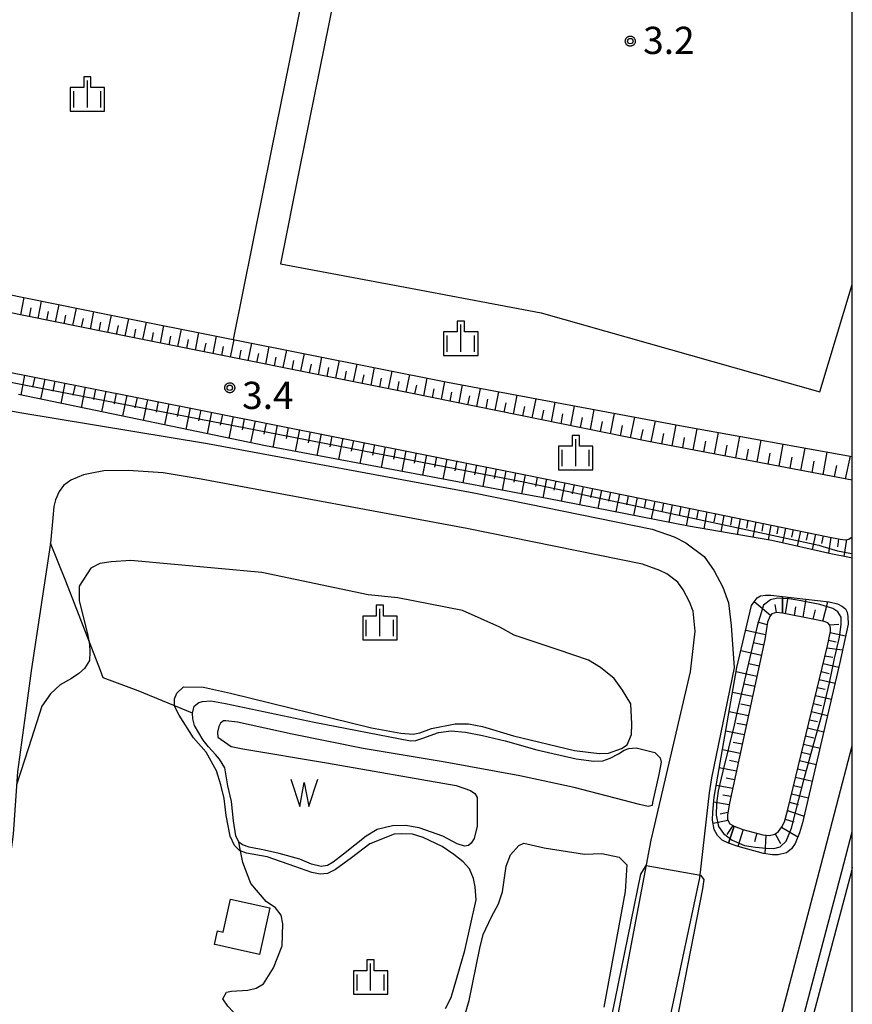
# Model space of a CAD drawing. Extents: x -6000 to -4000, y 91500 to 93000.
# Drawn here: x -4115 to -4000, y 92562 to 92698 of the extents above; entities that cross this region are included whole.
import ezdxf

# ---------------------------------------------------------------- set-up
doc = ezdxf.new("R2010")
doc.units = 0
for name, color, linetype in [('2101000', 7, 'Continuous'), ('2106000', 3, 'Continuous'), ('3001000', 4, 'Continuous'), ('5101001', 4, 'Continuous'), ('5105000', 4, 'Continuous'), ('5105990', 5, 'Continuous'), ('6101110', 6, 'Continuous'), ('6101120', 6, 'Continuous'), ('6101990', 6, 'Continuous'), ('6110110', 1, 'Continuous'), ('6110120', 1, 'Continuous'), ('6130000', 3, 'Continuous'), ('6301000', 3, 'Continuous'), ('6334000', 3, 'Continuous'), ('7102000', 6, 'Continuous'), ('7102001', 8, 'Continuous'), ('7312000', 1, 'Continuous'), ('999', 7, 'Continuous'), ('CLIP_BOX', 4, 'Continuous')]:
    doc.layers.add(name, color=color, linetype=linetype)
doc.styles.add('Dm_Anotation', font='txt.shx', dxfattribs={"bigfont": 'PSCDM.shx'})

# ---------------------------------------------------------------- blocks, each defined once
blk = doc.blocks.new('510500')
at = {"layer": '5105990'}
for p, q in [((-0.742, 0.562), (-0.238, -0.938)), ((0.258, -0.935), (0.762, 0.568)), ((-0.238, -0.938), (0.007, 0.393)), ((0.007, 0.393), (0.258, -0.935))]:
    blk.add_line(p, q, dxfattribs=at)
blk = doc.blocks.new('633400')
at = {"layer": '6334000'}
for points in [[(0, -0.75), (0, 0.75)], [(-0.75, -0.75), (-0.75, 0.15)], [(0.75, -0.75), (0.75, 0.15)]]:
    blk.add_lwpolyline(points, dxfattribs=at)
at = {"layer": 'CLIP_BOX'}
blk.add_lwpolyline([(-0.95, -0.95), (0.95, -0.95), (0.95, 0.35), (0.2, 0.35), (0.2, 0.95), (-0.2, 0.95), (-0.2, 0.35), (-0.95, 0.35), (-0.95, -0.95)], dxfattribs=at)
blk = doc.blocks.new('731200')
at = {"layer": '7312000'}
blk.add_circle((0, 0), 0.15, dxfattribs=at)
at = {"layer": 'CLIP_BOX'}
blk.add_lwpolyline([(-0.209, -0.178), (-0.219, -0.166), (-0.237, -0.14), (-0.251, -0.113), (-0.258, -0.094), (-0.265, -0.075), (-0.269, -0.057), (-0.273, -0.031), (-0.275, -0.008), (-0.274, 0.024), (-0.27, 0.054), (-0.266, 0.071), (-0.261, 0.088), (-0.255, 0.104), (-0.246, 0.124), (-0.239, 0.136), (-0.228, 0.154), (-0.219, 0.166), (-0.202, 0.187), (-0.189, 0.199), (-0.169, 0.217), (-0.151, 0.23), (-0.135, 0.239), (-0.113, 0.251), (-0.101, 0.256), (-0.082, 0.262), (-0.056, 0.269), (-0.04, 0.272), (-0.016, 0.275), (0.004, 0.275), (0.022, 0.274), (0.042, 0.272), (0.065, 0.267), (0.079, 0.264), (0.108, 0.253), (0.121, 0.247), (0.143, 0.235), (0.16, 0.224), (0.18, 0.208), (0.194, 0.194), (0.206, 0.182), (0.222, 0.162), (0.233, 0.146), (0.249, 0.116), (0.257, 0.097), (0.264, 0.075), (0.269, 0.057), (0.273, 0.032), (0.275, 0.014), (0.275, -0.008), (0.274, -0.023), (0.271, -0.048), (0.267, -0.067), (0.261, -0.088), (0.249, -0.117), (0.23, -0.151), (0.219, -0.166), (0.204, -0.184), (0.189, -0.199), (0.172, -0.215), (0.154, -0.228), (0.136, -0.239), (0.124, -0.246), (0.107, -0.253), (0.09, -0.26), (0.071, -0.266), (0.044, -0.271), (0.028, -0.274), (0.009, -0.275), (-0.009, -0.275), (-0.024, -0.274), (-0.041, -0.272), (-0.063, -0.268), (-0.086, -0.261), (-0.101, -0.256), (-0.115, -0.25), (-0.133, -0.241), (-0.148, -0.231), (-0.17, -0.216), (-0.182, -0.206), (-0.197, -0.192)], close=True, dxfattribs=at)

msp = doc.modelspace()

# ---------------------------------------------------------------- linework, layer by layer
at = {"layer": '2101000', "flags": 128}
for points in [[(-4017.84, 92534.35), (-4017.59, 92534.92), (-4016.48, 92537.66), (-4015.54, 92540.23), (-4014.42, 92543.57), (-4013.39, 92547.04), (-4012.53, 92550.23), (-4011.48, 92554.16), (-4010.18, 92559.3), (-4004.33, 92581.41), (-4000, 92597.97)], [(-4020.15, 92522.52), (-4016.39, 92530.17), (-4014.82, 92533.75), (-4013.68, 92536.58), (-4012.71, 92539.24), (-4011.56, 92542.66), (-4010.51, 92546.22), (-4009.63, 92549.45), (-4008.57, 92553.41), (-4007.28, 92558.55), (-4001.43, 92580.65), (-4000, 92586.11)]]:
    msp.add_lwpolyline(points, dxfattribs=at)
at = {"layer": '2106000', "flags": 128}
for points in [[(-4179.92, 92655.32), (-4146.24, 92649.68), (-4114.7, 92643.9), (-4088.84, 92639.64), (-4052.14, 92632.81), (-4027.58, 92627.83), (-4024.54, 92626.74), (-4022.93, 92625.94), (-4020.4, 92624.04), (-4019.02, 92622.07), (-4017.84, 92619.81), (-4017.04, 92617.65), (-4016.71, 92614.53)], [(-4094.95, 92635.58), (-4099.8, 92635.89), (-4103.15, 92635.86), (-4104.78, 92635.55), (-4105.93, 92635.32), (-4107.66, 92634.58), (-4108.67, 92633.85), (-4109.27, 92633.02), (-4109.79, 92631.84), (-4110, 92630.96), (-4110.17, 92629.38)], [(-4022.28, 92608.14), (-4021.66, 92613.78), (-4021.95, 92616.5), (-4022.42, 92617.78), (-4023.3, 92619.47), (-4024.03, 92620.52), (-4025.57, 92621.67), (-4026.5, 92622.13), (-4028.93, 92623), (-4053.1, 92627.9), (-4089.7, 92634.71), (-4094.95, 92635.58)], [(-4110.17, 92629.38), (-4110.47, 92625.88), (-4113.13, 92608.31), (-4113.93, 92602.48), (-4115.05, 92594.38), (-4115.64, 92585.78), (-4117.01, 92575.25), (-4120.01, 92563.99), (-4123.91, 92551.28)], [(-4016.71, 92614.53), (-4016.3, 92608.71), (-4019.39, 92593.55), (-4019.71, 92591.49), (-4021.07, 92579.75), (-4027.29, 92550.39), (-4028.29, 92545.06), (-4031.97, 92524.74), (-4032.83, 92518.5), (-4032.06, 92519.08), (-4023.76, 92527.63), (-4018.77, 92532.21)], [(-4070.03, 92500.72), (-4064.5, 92502.3), (-4057.38, 92504.16), (-4047.67, 92507.42), (-4044.81, 92509.37), (-4043.21, 92510.99), (-4042, 92513.31), (-4041.06, 92516.6), (-4035.28, 92544.89), (-4027.73, 92584.96), (-4022.28, 92608.14)]]:
    msp.add_lwpolyline(points, dxfattribs=at)
at = {"layer": '3001000', "flags": 128}
msp.add_lwpolyline([(-4080.25, 92575.63), (-4081.67, 92569.22), (-4085.6, 92570.09), (-4087.59, 92570.54), (-4087.9, 92570.6), (-4087.48, 92572.47), (-4086.67, 92572.29), (-4085.66, 92576.83)], close=True, dxfattribs=at)
at = {"layer": '5101001', "flags": 128}
msp.add_lwpolyline([(-4000, 92581.18), (-4000.22, 92580.33), (-4006.07, 92558.24), (-4007.36, 92553.09), (-4008.43, 92549.13), (-4009.31, 92545.88), (-4010.37, 92542.29), (-4011.53, 92538.83), (-4012.51, 92536.14), (-4013.67, 92533.27), (-4015.26, 92529.65), (-4027.02, 92505.73), (-4028.49, 92502.83), (-4029.44, 92500.85), (-4030.37, 92499.28), (-4030.64, 92498.97)], dxfattribs=at)
at = {"layer": '5105000', "flags": 128}
for points in [[(-4086.04, 92592.45), (-4086.44, 92594.95), (-4087.2, 92596.11), (-4087.75, 92596.78), (-4088.72, 92597.83), (-4089.45, 92598.72), (-4090.65, 92600.76), (-4090.86, 92601.66), (-4090.91, 92602.47), (-4090.78, 92603.08), (-4090.67, 92603.41), (-4090.06, 92603.95), (-4089.54, 92604.07), (-4088.37, 92604.15), (-4086.37, 92603.81), (-4074.13, 92601.22), (-4060.87, 92598.66), (-4060.13, 92598.68), (-4059.17, 92599.01), (-4057, 92599.81), (-4055.27, 92600.02), (-4053.32, 92599.83), (-4050.95, 92599.39), (-4047.81, 92598.65), (-4043.45, 92597.43), (-4038.06, 92596.15), (-4035.63, 92595.86), (-4034.39, 92595.88), (-4033.36, 92596.24), (-4032.21, 92596.88), (-4031.43, 92597.35), (-4030.78, 92597.58), (-4029.79, 92597.7), (-4027.21, 92597.05), (-4026.46, 92596.32), (-4026.35, 92595.69), (-4026.68, 92594), (-4027.52, 92590.16), (-4027.59, 92589.75), (-4028.14, 92589.61), (-4029.34, 92589.87), (-4038.32, 92592.2), (-4045.81, 92593.83), (-4056.09, 92595.72), (-4067.38, 92597.58), (-4077.19, 92599.56), (-4084.71, 92601.2), (-4086.32, 92601.42), (-4086.66, 92601.39), (-4087.04, 92601.07), (-4087.29, 92600.62), (-4087.46, 92599.83), (-4087.42, 92599.17), (-4085.57, 92597.88), (-4083.96, 92597.54), (-4072.46, 92595.6), (-4054.57, 92592.49), (-4052.61, 92591.81), (-4052.01, 92591.39), (-4051.71, 92590.85), (-4051.69, 92586.89), (-4052.12, 92585.21), (-4052.5, 92584.56), (-4052.87, 92584.22), (-4053.43, 92584.15), (-4054.44, 92584.44), (-4056.4, 92585.51), (-4059.67, 92586.64), (-4061.56, 92586.99), (-4063.36, 92586.92), (-4065.47, 92586.41), (-4066.99, 92585.52), (-4070.11, 92583.04), (-4071.54, 92581.92), (-4072.33, 92581.49), (-4073.19, 92581.34), (-4074.54, 92581.67), (-4076.11, 92582.34), (-4078.97, 92583.11), (-4080.98, 92583.57), (-4083.11, 92584.01), (-4084.01, 92584.3), (-4084.55, 92584.67), (-4084.95, 92585.56), (-4085.26, 92587.62), (-4085.53, 92590.31), (-4086.04, 92592.45)], [(-4054.23, 92558), (-4052.81, 92562.85), (-4051.82, 92567.58), (-4051.3, 92570.06), (-4050.88, 92571.96), (-4049.71, 92574.42), (-4048.74, 92576.2), (-4048.18, 92577.85), (-4047.69, 92581.37), (-4047.11, 92582.95), (-4045.94, 92584.22), (-4045.25, 92584.54), (-4044.23, 92584.32), (-4042.47, 92583.91), (-4036.89, 92583.02), (-4034.51, 92583.12), (-4032.12, 92582.63), (-4031.08, 92581.55), (-4031.29, 92577.87), (-4034.25, 92561.93)]]:
    msp.add_lwpolyline(points, dxfattribs=at)
at = {"layer": '6101110', "flags": 128}
for points in [[(-4000, 92634.58), (-4028.07, 92639.9), (-4060.86, 92646.57), (-4099.42, 92654.26), (-4141.62, 92662.81)], [(-4145.74, 92655.29), (-4105.92, 92647.44), (-4071.05, 92640.5), (-4044.34, 92635.18), (-4022.28, 92630.65), (-4003.33, 92626.76), (-4001.66, 92626.45), (-4000.98, 92626.34), (-4000.48, 92626.46), (-4000, 92626.75)], [(-4009.6, 92616.24), (-4010.46, 92616.31), (-4011.08, 92616.16), (-4011.38, 92615.77), (-4011.69, 92615.01), (-4012.03, 92612.63), (-4016.91, 92590.05), (-4017.18, 92588.46), (-4017.21, 92587.81), (-4016.88, 92587.23), (-4016.27, 92586.87)], [(-4016.27, 92586.87), (-4015.08, 92586.42), (-4012.32, 92585.7), (-4011.42, 92585.62), (-4010.69, 92585.79), (-4010.17, 92586.14), (-4009.71, 92586.79), (-4009.35, 92587.49), (-4008.89, 92589.17), (-4003.43, 92611.76), (-4003.01, 92613.71), (-4002.99, 92614.16), (-4003.08, 92614.58), (-4003.37, 92614.89), (-4003.87, 92615.09), (-4005.2, 92615.39), (-4009.6, 92616.24)]]:
    msp.add_lwpolyline(points, dxfattribs=at)
at = {"layer": '6101120', "flags": 128}
for points in [[(-4134.84, 92663.93), (-4102.58, 92657.41), (-4085.32, 92653.96), (-4055.79, 92648.07), (-4023.04, 92641.95), (-4000, 92637.81)], [(-4000, 92623.84), (-4000.62, 92623.94), (-4002.94, 92624.43), (-4011.09, 92626.26), (-4022.58, 92628.23), (-4042.05, 92632.04), (-4044.83, 92632.56), (-4080.87, 92639.28), (-4114.9, 92646.35)], [(-4016.27, 92586.87), (-4017.08, 92584.54), (-4017.95, 92584.96), (-4018.59, 92585.62), (-4019.05, 92586.43), (-4019.25, 92587.73), (-4019.24, 92588.84), (-4019.04, 92590.89), (-4015.9, 92608.74), (-4013.87, 92617.28), (-4013.53, 92617.79), (-4013.09, 92618.36), (-4012.66, 92618.64), (-4011.98, 92618.74), (-4011.23, 92618.71), (-4009.63, 92618.53), (-4009.6, 92616.24)], [(-4009.6, 92616.24), (-4009.63, 92618.53), (-4003.18, 92617.78), (-4002.03, 92617.51), (-4001.33, 92617.18), (-4000.92, 92616.82), (-4000.7, 92616.4), (-4000.61, 92615.76), (-4000.59, 92614.71), (-4001.71, 92609.46), (-4006.84, 92587.34), (-4007.27, 92585.97), (-4007.88, 92584.51), (-4008.38, 92583.77), (-4009.06, 92583.21), (-4010.23, 92582.92), (-4011.01, 92582.93), (-4012.22, 92583.12), (-4015.74, 92584.08), (-4017.08, 92584.54), (-4016.27, 92586.87)]]:
    msp.add_lwpolyline(points, dxfattribs=at)
at = {"layer": '6101990', "flags": 128}
for points in [[(-4114.59, 92657.34), (-4114.11, 92659.74)], [(-4112.19, 92656.85), (-4111.71, 92659.25)], [(-4113.39, 92657.09), (-4113.15, 92658.29)], [(-4110.99, 92656.61), (-4110.75, 92657.81)], [(-4109.79, 92656.36), (-4109.3, 92658.77)], [(-4107.39, 92655.88), (-4106.9, 92658.28)], [(-4104.98, 92655.39), (-4104.5, 92657.8)], [(-4108.59, 92656.12), (-4108.35, 92657.32)], [(-4106.19, 92655.63), (-4105.94, 92656.84)], [(-4103.78, 92655.15), (-4103.54, 92656.35)], [(-4102.58, 92654.9), (-4102.09, 92657.31)], [(-4100.17, 92654.42), (-4099.68, 92656.83)], [(-4097.75, 92653.93), (-4097.27, 92656.35)], [(-4101.37, 92654.66), (-4101.13, 92655.87)], [(-4098.96, 92654.17), (-4098.72, 92655.38)], [(-4095.34, 92653.45), (-4094.85, 92655.87)], [(-4092.92, 92652.97), (-4092.43, 92655.38)], [(-4096.54, 92653.69), (-4096.3, 92654.9)], [(-4094.13, 92653.21), (-4093.89, 92654.42)], [(-4091.71, 92652.72), (-4091.47, 92653.93)], [(-4090.5, 92652.48), (-4090.02, 92654.9)], [(-4088.08, 92652), (-4087.6, 92654.42)], [(-4085.66, 92651.52), (-4085.18, 92653.94)], [(-4089.29, 92652.24), (-4089.05, 92653.45)], [(-4086.87, 92651.76), (-4086.63, 92652.97)], [(-4084.45, 92651.28), (-4084.21, 92652.48)], [(-4083.24, 92651.03), (-4082.76, 92653.45)], [(-4080.82, 92650.55), (-4080.34, 92652.97)], [(-4078.4, 92650.07), (-4077.92, 92652.49)], [(-4082.03, 92650.79), (-4081.79, 92652)], [(-4079.61, 92650.31), (-4079.37, 92651.52)], [(-4077.19, 92649.83), (-4076.95, 92651.04)], [(-4075.99, 92649.58), (-4075.5, 92652)], [(-4073.57, 92649.1), (-4073.08, 92651.52)], [(-4071.15, 92648.62), (-4070.66, 92651.04)], [(-4074.78, 92649.34), (-4074.53, 92650.55)], [(-4072.36, 92648.86), (-4072.11, 92650.07)], [(-4069.94, 92648.38), (-4069.7, 92649.59)], [(-4068.73, 92648.14), (-4068.24, 92650.56)], [(-4066.31, 92647.65), (-4065.82, 92650.07)], [(-4063.89, 92647.17), (-4063.4, 92649.59)], [(-4114.04, 92649.04), (-4114.59, 92646.28)], [(-4112.66, 92648.77), (-4112.94, 92647.38)], [(-4111.28, 92648.49), (-4111.85, 92645.71)], [(-4109.89, 92648.22), (-4110.18, 92646.82)], [(-4067.52, 92647.89), (-4067.28, 92649.1)], [(-4065.1, 92647.41), (-4064.86, 92648.62)], [(-4061.47, 92646.69), (-4060.98, 92649.11)], [(-4059.05, 92646.2), (-4058.58, 92648.63)], [(-4108.5, 92647.95), (-4109.07, 92645.14)], [(-4107.09, 92647.67), (-4107.38, 92646.26)], [(-4105.69, 92647.39), (-4106.26, 92644.55)], [(-4104.27, 92647.11), (-4104.56, 92645.68)], [(-4062.68, 92646.93), (-4062.44, 92648.14)], [(-4060.26, 92646.44), (-4060.02, 92647.65)], [(-4057.84, 92645.95), (-4057.6, 92647.17)], [(-4056.62, 92645.7), (-4056.15, 92648.14)], [(-4054.19, 92645.21), (-4053.71, 92647.68)], [(-4051.73, 92644.71), (-4051.24, 92647.22)], [(-4102.85, 92646.83), (-4103.43, 92643.96)], [(-4101.42, 92646.54), (-4101.71, 92645.1)], [(-4099.98, 92646.26), (-4100.57, 92643.37)], [(-4098.54, 92645.97), (-4098.84, 92644.52)], [(-4097.1, 92645.68), (-4097.69, 92642.77)], [(-4055.41, 92645.46), (-4055.17, 92646.68)], [(-4052.96, 92644.96), (-4052.72, 92646.2)], [(-4050.47, 92644.45), (-4050.23, 92645.72)], [(-4049.22, 92644.2), (-4048.72, 92646.75)], [(-4046.67, 92643.68), (-4046.17, 92646.27)], [(-4044.09, 92643.16), (-4043.58, 92645.79)], [(-4095.64, 92645.39), (-4095.94, 92643.93)], [(-4094.18, 92645.1), (-4094.78, 92642.17)], [(-4092.71, 92644.81), (-4093.01, 92643.34)], [(-4091.25, 92644.52), (-4091.85, 92641.56)], [(-4089.76, 92644.22), (-4090.07, 92642.74)], [(-4047.95, 92643.94), (-4047.7, 92645.23)], [(-4045.38, 92643.42), (-4045.13, 92644.73)], [(-4042.78, 92642.89), (-4042.52, 92644.22)], [(-4041.46, 92642.62), (-4040.94, 92645.3)], [(-4038.8, 92642.08), (-4038.27, 92644.8)], [(-4036.09, 92641.53), (-4035.55, 92644.29)], [(-4088.28, 92643.93), (-4088.89, 92640.94)], [(-4086.79, 92643.63), (-4087.09, 92642.13)], [(-4085.29, 92643.34), (-4085.91, 92640.32)], [(-4083.79, 92643.04), (-4084.09, 92641.52)], [(-4040.13, 92642.35), (-4039.87, 92643.7)], [(-4037.44, 92641.81), (-4037.17, 92643.18)], [(-4033.33, 92640.97), (-4032.79, 92643.77)], [(-4030.54, 92640.41), (-4029.98, 92643.25)], [(-4082.28, 92642.74), (-4082.9, 92639.7)], [(-4080.76, 92642.43), (-4081.07, 92640.91)], [(-4079.24, 92642.13), (-4079.84, 92639.09)], [(-4077.72, 92641.83), (-4078.01, 92640.31)], [(-4076.19, 92641.53), (-4076.77, 92638.51)], [(-4034.71, 92641.25), (-4034.44, 92642.64)], [(-4031.94, 92640.69), (-4031.66, 92642.1)], [(-4029.12, 92640.12), (-4028.84, 92641.55)], [(-4027.7, 92639.83), (-4027.14, 92642.72)], [(-4024.81, 92639.29), (-4024.26, 92642.18)], [(-4021.92, 92638.74), (-4021.38, 92641.65)], [(-4074.69, 92641.23), (-4074.98, 92639.73)], [(-4073.19, 92640.93), (-4073.76, 92637.95)], [(-4071.7, 92640.63), (-4071.98, 92639.15)], [(-4070.21, 92640.34), (-4070.78, 92637.4)], [(-4026.25, 92639.56), (-4025.98, 92641.01)], [(-4023.36, 92639.01), (-4023.1, 92640.46)], [(-4019, 92638.19), (-4018.46, 92641.13)], [(-4016.06, 92637.63), (-4015.51, 92640.6)], [(-4068.74, 92640.04), (-4069.03, 92638.58)], [(-4067.28, 92639.75), (-4067.84, 92636.85)], [(-4065.83, 92639.46), (-4066.11, 92638.02)], [(-4064.38, 92639.17), (-4064.93, 92636.31)], [(-4062.95, 92638.89), (-4063.22, 92637.46)], [(-4020.46, 92638.46), (-4020.19, 92639.93)], [(-4017.53, 92637.91), (-4017.26, 92639.39)], [(-4014.58, 92637.35), (-4014.3, 92638.84)], [(-4013.09, 92637.07), (-4012.54, 92640.06)], [(-4010.1, 92636.5), (-4009.54, 92639.53)], [(-4007.07, 92635.92), (-4006.51, 92638.98)], [(-4061.51, 92638.6), (-4062.06, 92635.77)], [(-4060.1, 92638.32), (-4060.37, 92636.91)], [(-4058.69, 92638.04), (-4059.23, 92635.24)], [(-4057.29, 92637.76), (-4057.56, 92636.37)], [(-4055.89, 92637.48), (-4056.43, 92634.72)], [(-4011.59, 92636.78), (-4011.32, 92638.29)], [(-4008.58, 92636.21), (-4008.3, 92637.73)], [(-4004.02, 92635.34), (-4003.45, 92638.43)], [(-4000.93, 92634.76), (-4000.27, 92637.86)], [(-4054.51, 92637.21), (-4054.78, 92635.84)], [(-4053.14, 92636.93), (-4053.66, 92634.21)], [(-4051.77, 92636.66), (-4052.04, 92635.31)], [(-4050.41, 92636.39), (-4050.93, 92633.7)], [(-4049.07, 92636.12), (-4049.33, 92634.78)], [(-4005.54, 92635.63), (-4005.26, 92637.17)], [(-4002.47, 92635.05), (-4002.14, 92636.59)], [(-4047.72, 92635.85), (-4048.24, 92633.2)], [(-4046.39, 92635.59), (-4046.65, 92634.27)], [(-4045.07, 92635.32), (-4045.58, 92632.7)], [(-4043.42, 92634.99), (-4043.67, 92633.69)], [(-4042.13, 92634.73), (-4042.64, 92632.15)], [(-4040.86, 92634.47), (-4041.12, 92633.19)], [(-4039.59, 92634.2), (-4040.1, 92631.66)], [(-4038.33, 92633.95), (-4038.58, 92632.68)], [(-4037.07, 92633.69), (-4037.58, 92631.16)], [(-4035.82, 92633.43), (-4036.07, 92632.17)], [(-4034.57, 92633.17), (-4035.07, 92630.67)], [(-4033.34, 92632.92), (-4033.59, 92631.68)], [(-4032.1, 92632.67), (-4032.6, 92630.19)], [(-4030.87, 92632.41), (-4031.12, 92631.18)], [(-4029.64, 92632.16), (-4030.14, 92629.71)], [(-4028.43, 92631.91), (-4028.67, 92630.69)], [(-4027.21, 92631.66), (-4027.7, 92629.23)], [(-4026.01, 92631.41), (-4026.25, 92630.2)], [(-4024.8, 92631.17), (-4025.29, 92628.76)], [(-4023.61, 92630.92), (-4023.85, 92629.72)], [(-4022.42, 92630.68), (-4022.88, 92628.28)], [(-4021.22, 92630.43), (-4021.45, 92629.25)], [(-4020.03, 92630.19), (-4020.46, 92627.86)], [(-4018.87, 92629.95), (-4019.08, 92628.81)], [(-4017.71, 92629.71), (-4018.13, 92627.47)], [(-4016.59, 92629.48), (-4016.8, 92628.38)], [(-4015.47, 92629.25), (-4015.88, 92627.08)], [(-4014.39, 92629.03), (-4014.59, 92627.96)], [(-4013.31, 92628.81), (-4013.7, 92626.71)], [(-4012.26, 92628.59), (-4012.45, 92627.56)], [(-4011.21, 92628.38), (-4011.6, 92626.35)], [(-4010.2, 92628.17), (-4010.41, 92627.17)], [(-4009.19, 92627.96), (-4009.62, 92625.93)], [(-4008.17, 92627.76), (-4008.39, 92626.73)], [(-4007.16, 92627.55), (-4007.6, 92625.48)], [(-4006.12, 92627.33), (-4006.34, 92626.29)], [(-4005.08, 92627.12), (-4005.54, 92625.01)], [(-4004.03, 92626.91), (-4004.26, 92625.84)], [(-4002.97, 92626.69), (-4003.3, 92624.51)], [(-4001.89, 92626.49), (-4002.05, 92625.38)], [(-4000.8, 92626.38), (-4001.15, 92624.05)], [(-4009.2, 92616.16), (-4008.83, 92618.44)], [(-4011.26, 92615.93), (-4013.51, 92617.82)], [(-4010.45, 92616.31), (-4010.62, 92617.42)], [(-4007.97, 92615.92), (-4007.78, 92617.11)], [(-4006.75, 92615.69), (-4006.35, 92618.15)], [(-4004.05, 92615.13), (-4003.39, 92617.8)], [(-4005.39, 92615.42), (-4005.08, 92616.69)], [(-4011.74, 92614.63), (-4013.03, 92615.01)], [(-4003.13, 92614.63), (-4001.86, 92614.71)], [(-4011.94, 92613.24), (-4014.68, 92613.86)], [(-4003.03, 92613.58), (-4000.93, 92613.14)], [(-4012.21, 92611.81), (-4013.61, 92612.13)], [(-4003.27, 92612.52), (-4002.21, 92612.29)], [(-4012.52, 92610.39), (-4015.35, 92611.04)], [(-4003.77, 92610.37), (-4002.68, 92610.2)], [(-4003.51, 92611.45), (-4001.34, 92611.19)], [(-4012.83, 92608.96), (-4014.26, 92609.28)], [(-4004.03, 92609.29), (-4001.86, 92608.79)], [(-4013.14, 92607.52), (-4016, 92608.16)], [(-4004.29, 92608.2), (-4003.21, 92607.94)], [(-4013.44, 92606.15), (-4014.84, 92606.46)], [(-4004.56, 92607.11), (-4002.37, 92606.59)], [(-4013.73, 92604.77), (-4016.5, 92605.31)], [(-4005.09, 92604.91), (-4002.88, 92604.38)], [(-4004.82, 92606.01), (-4003.73, 92605.75)], [(-4014.02, 92603.44), (-4015.38, 92603.71)], [(-4005.36, 92603.8), (-4004.25, 92603.53)], [(-4014.31, 92602.11), (-4016.97, 92602.63)], [(-4005.63, 92602.69), (-4003.4, 92602.16)], [(-4014.59, 92600.79), (-4015.9, 92601.04)], [(-4005.9, 92601.56), (-4004.78, 92601.3)], [(-4014.88, 92599.46), (-4017.44, 92599.96)], [(-4006.17, 92600.44), (-4003.92, 92599.91)], [(-4015.16, 92598.18), (-4016.41, 92598.43)], [(-4006.71, 92598.2), (-4004.45, 92597.66)], [(-4006.44, 92599.32), (-4005.31, 92599.05)], [(-4015.43, 92596.91), (-4017.89, 92597.39)], [(-4006.98, 92597.07), (-4005.85, 92596.8)], [(-4015.7, 92595.68), (-4016.9, 92595.92)], [(-4007.26, 92595.94), (-4004.97, 92595.4)], [(-4015.96, 92594.46), (-4018.33, 92594.92)], [(-4007.53, 92594.8), (-4006.39, 92594.52)], [(-4016.22, 92593.28), (-4017.38, 92593.51)], [(-4007.81, 92593.65), (-4005.5, 92593.11)], [(-4016.47, 92592.1), (-4018.75, 92592.5)], [(-4008.37, 92591.35), (-4006.04, 92590.8)], [(-4008.09, 92592.5), (-4006.93, 92592.23)], [(-4016.95, 92589.84), (-4019.11, 92590.2)], [(-4016.72, 92590.97), (-4017.83, 92591.16)], [(-4008.65, 92590.19), (-4007.48, 92589.89)], [(-4017.13, 92588.76), (-4018.19, 92588.54)], [(-4008.93, 92589.03), (-4006.62, 92588.28)], [(-4017.14, 92587.69), (-4019.18, 92587.27)], [(-4009.25, 92587.85), (-4008.08, 92587.48)], [(-4016.44, 92586.97), (-4017.27, 92585.73)], [(-4015.03, 92586.41), (-4015.79, 92584.1)], [(-4013.16, 92585.92), (-4013.48, 92584.74)], [(-4010.63, 92585.83), (-4009.89, 92584.51)], [(-4009.74, 92586.75), (-4007.5, 92585.42)], [(-4011.91, 92585.67), (-4012.07, 92583.1)]]:
    msp.add_lwpolyline(points, dxfattribs=at)
at = {"layer": '6110110', "flags": 128}
msp.add_lwpolyline([(-4031.48, 92499.94), (-4031.23, 92500.3), (-4030.54, 92501.44), (-4029.61, 92503.39), (-4028.13, 92506.29), (-4020.15, 92522.52), (-4016.39, 92530.17), (-4014.82, 92533.75), (-4013.68, 92536.58), (-4012.71, 92539.24), (-4011.56, 92542.66), (-4010.51, 92546.22), (-4009.63, 92549.45), (-4008.57, 92553.41), (-4007.28, 92558.55), (-4001.43, 92580.65), (-4000, 92586.11)], dxfattribs=at)
at = {"layer": '6110120', "flags": 128}
msp.add_lwpolyline([(-4000, 92581.18), (-4000.22, 92580.33), (-4006.07, 92558.24), (-4007.36, 92553.09), (-4008.43, 92549.13), (-4009.31, 92545.88), (-4010.37, 92542.29), (-4011.53, 92538.83), (-4012.51, 92536.14), (-4013.67, 92533.27), (-4015.26, 92529.65), (-4027.02, 92505.73), (-4028.49, 92502.83), (-4029.44, 92500.85), (-4030.37, 92499.28), (-4030.64, 92498.97), (-4031.48, 92499.94)], dxfattribs=at)
at = {"layer": '6130000', "flags": 128}
msp.add_lwpolyline([(-4059.58, 92771.3), (-4066.4, 92745.14), (-4068.45, 92737.26), (-4068.7, 92736.02), (-4069.32, 92732.96), (-4069.43, 92732.43), (-4079.97, 92680.4), (-4085.32, 92653.96)], dxfattribs=at)
at = {"layer": '6301000', "flags": 128}
for points in [[(-4069.32, 92732.96), (-4065.13, 92732.07), (-4065.3, 92731.26), (-4076.15, 92677.51), (-4078.8, 92664.37), (-4059.39, 92660.73), (-4042.85, 92657.62), (-4004.48, 92646.72), (-4000, 92661.51)], [(-4090.91, 92602.47), (-4098.39, 92605.54), (-4103.21, 92607.32), (-4103.59, 92608.35), (-4108.38, 92620.64), (-4110.47, 92625.88)], [(-4083.95, 92559.83), (-4086.06, 92562.1), (-4086.74, 92563.1), (-4086.21, 92564), (-4085.55, 92564.16), (-4083.27, 92564.31), (-4082.15, 92564.58), (-4081.11, 92565.18), (-4079.75, 92567.35), (-4078.54, 92570.4), (-4078.46, 92573.43), (-4078.7, 92574.65), (-4079.5, 92575.65), (-4080.76, 92576.51), (-4082.89, 92578.97), (-4083.97, 92581.9), (-4084.35, 92583.72), (-4084.55, 92584.67)]]:
    msp.add_lwpolyline(points, dxfattribs=at)
at = {"layer": '7102000', "flags": 128}
for points in [[(-4038.27, 92597.3), (-4034.86, 92596.9), (-4033.58, 92596.96), (-4031.8, 92597.57), (-4031.01, 92598.09), (-4030.41, 92599.52), (-4030.36, 92600.95), (-4030.5, 92603.74), (-4031.68, 92605.63), (-4032.81, 92607.23), (-4034.7, 92608.77), (-4036.36, 92609.78), (-4040.51, 92611.17), (-4046.57, 92613.19), (-4048.55, 92614.32), (-4053.71, 92616.59), (-4062.6, 92618.37), (-4066.71, 92618.78), (-4081.37, 92621.86), (-4099.43, 92623.51), (-4102.12, 92623.31), (-4103.66, 92623.08), (-4104.91, 92622.42), (-4106.52, 92619.94), (-4106.52, 92617.93), (-4105.4, 92613.38), (-4105.12, 92611.93), (-4105.06, 92610.92), (-4105.11, 92609.74), (-4105.81, 92608.61), (-4106.57, 92607.91), (-4107.6, 92607.23), (-4109.17, 92606.37), (-4110.47, 92605.14), (-4111.67, 92603.43), (-4113.49, 92597.68), (-4115.16, 92592.6)], [(-4066.47, 92584.45), (-4068.99, 92582.54), (-4071.23, 92580.9), (-4072.3, 92580.36), (-4073.34, 92580.28), (-4074.45, 92580.52), (-4076.83, 92581.33), (-4080.63, 92582.67), (-4083.48, 92583.15), (-4084.45, 92583.53), (-4085.13, 92584.25), (-4085.73, 92585.51), (-4086.27, 92588.34), (-4086.56, 92590.69), (-4087.01, 92592.6), (-4087.6, 92594.53), (-4089.03, 92597.11), (-4090.77, 92599.05), (-4092.77, 92602.19), (-4093.35, 92603.34), (-4093.38, 92603.73), (-4093.41, 92604.42), (-4093.06, 92605.2), (-4092.15, 92606.1), (-4089.41, 92606.04), (-4085.66, 92605.21), (-4066.26, 92600.43), (-4062.2, 92599.69), (-4060.5, 92599.58), (-4059.6, 92599.74), (-4057.96, 92600.33), (-4054.73, 92600.98), (-4052.89, 92600.98), (-4050.95, 92600.62), (-4046.7, 92599.36), (-4038.27, 92597.3)], [(-4056.06, 92561.78), (-4055.29, 92563.3), (-4053.39, 92569.78), (-4051.85, 92576.73), (-4051.98, 92578.54), (-4052.18, 92579.7), (-4052.74, 92581.01), (-4053.61, 92581.96), (-4054.9, 92583), (-4056.5, 92584.08), (-4059.15, 92585.34), (-4060.59, 92585.78), (-4062.12, 92585.85), (-4063.11, 92585.78), (-4066.47, 92584.45)], [(-4034.45, 92554.17), (-4029.14, 92580.27), (-4028.41, 92581.47)], [(-4020.9, 92580.14), (-4020.46, 92579.56), (-4020.63, 92578.24), (-4026.27, 92549.37), (-4031.15, 92524.66), (-4031.31, 92523.22), (-4030.43, 92520.64)]]:
    msp.add_lwpolyline(points, dxfattribs=at)
at = {"layer": '7102001', "flags": 128}
for points in [[(-4175.96, 92659.76), (-4175.94, 92659.76), (-4174.52, 92659.74), (-4173.23, 92659.58), (-4114.1, 92647.71), (-4045.07, 92634.29), (-4004.61, 92625.59), (-4004.04, 92625.43), (-4002.02, 92624.85), (-4000.35, 92624.51), (-4000, 92624.48)], [(-4017.86, 92594.45), (-4018.49, 92591.77), (-4018.73, 92590.02), (-4018.75, 92588.41), (-4018.46, 92586.84), (-4017.76, 92585.88), (-4016.54, 92584.97), (-4014.84, 92584.23), (-4013.36, 92583.98), (-4011.85, 92583.84), (-4010.8, 92583.81), (-4009.92, 92584.04), (-4009.1, 92584.83), (-4008.38, 92586.6), (-4007.78, 92588.98), (-4006.6, 92593.59), (-4005.32, 92598.27), (-4004.17, 92602.35), (-4003.16, 92606.65), (-4002.44, 92610.01), (-4001.77, 92612.95), (-4001.54, 92614.66), (-4001.55, 92615.67), (-4002, 92616.44), (-4002.68, 92616.9), (-4004.46, 92617.45), (-4007.05, 92617.93), (-4008.72, 92618.21), (-4010.31, 92618.33), (-4011.26, 92618.07), (-4012.22, 92617.32), (-4012.91, 92615.08), (-4013.09, 92614.43), (-4015.88, 92602.71), (-4016.27, 92600.82), (-4017.86, 92594.45)], [(-4028.41, 92581.47), (-4020.9, 92580.14)]]:
    msp.add_lwpolyline(points, dxfattribs=at)
at = {"layer": '999', "flags": 128}
msp.add_lwpolyline([(-6000, 91500), (-4000, 91500), (-4000, 93000), (-6000, 93000)], close=True, dxfattribs=at)

# ---------------------------------------------------------------- block references
at = {"layer": '5105000', "xscale": 2.5, "yscale": 2.5, "zscale": 2.5}
msp.add_blockref('510500', (-4075.53, 92591.94), dxfattribs=at)
at = {"layer": '6334000', "xscale": 2.5, "yscale": 2.5, "zscale": 2.5}
for p in [(-4105.4, 92687.78), (-4053.95, 92654.12), (-4038.11, 92638.36), (-4065.09, 92614.96), (-4066.37, 92566.1)]:
    msp.add_blockref('633400', p, dxfattribs=at)
at = {"layer": '7312000', "xscale": 2.5, "yscale": 2.5, "zscale": 2.5}
for p in [(-4030.59, 92695.06, 3.23), (-4085.78, 92647.3, 3.44)]:
    msp.add_blockref('731200', p, dxfattribs=at)

# ---------------------------------------------------------------- texts
at = {"layer": '7312000', "style": 'Dm_Anotation'}
for s, p in [('3.2', (-4028.82, 92693.29)), ('3.4', (-4084.08, 92644.38))]:
    msp.add_text(s, height=3.75, dxfattribs=at).set_placement(p)

doc.saveas('drawing.dxf')
